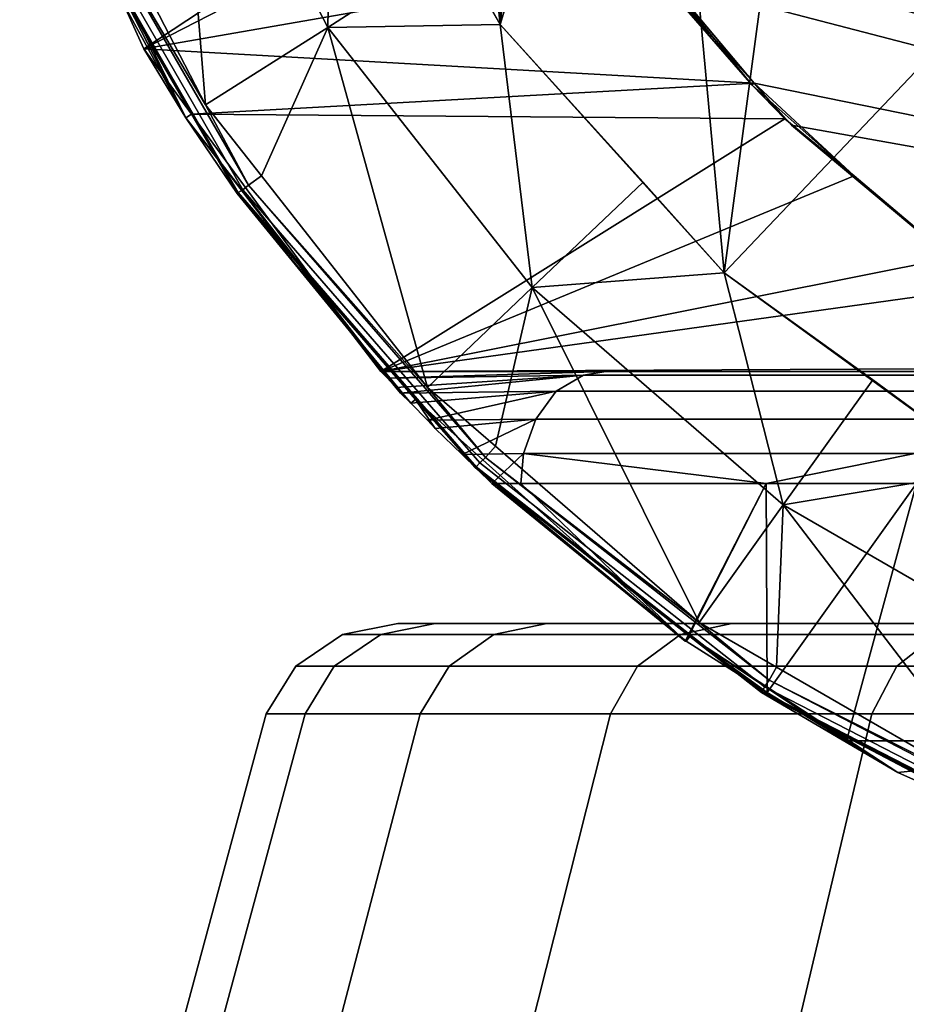
# Model space of a CAD drawing. Extents: x 1006 to 1712, y -2157 to -454.
# Drawn here: x 1014 to 1023, y -2141 to -2130 of the extents above; entities that cross this region are included whole.
import ezdxf

# ---------------------------------------------------------------- set-up
doc = ezdxf.new("R2010")
doc.units = 0
doc.header["$MEASUREMENT"] = 0
doc.layers.add('42006', color=7, linetype='Continuous')

msp = doc.modelspace()

# ---------------------------------------------------------------- linework, layer by layer
at = {"layer": '42006', "color": 250}
for points in [[(1018.71, -2110.14, -679.428), (1016.92, -2113.25, -679.428), (1018.71, -2130.31, -679.428)], [(1019.51, -2120.23, -679.428), (1018.71, -2110.14, -679.428), (1018.71, -2130.31, -679.428)], [(1018.71, -2130.31, -679.428), (1016.92, -2113.25, -679.428), (1016.92, -2127.2, -679.428)], [(1019.6, -2121.8, -679.428), (1019.51, -2120.23, -679.428), (1018.71, -2130.31, -679.428)], [(1020.36, -2124.86, -679.428), (1019.6, -2121.8, -679.428), (1018.71, -2130.31, -679.428)], [(1021.11, -2132.97, -679.428), (1020.36, -2124.86, -679.428), (1018.71, -2130.31, -679.428)], [(1021.82, -2127.66, -679.428), (1020.36, -2124.86, -679.428), (1021.11, -2132.97, -679.428)], [(1033.05, -2126.61, -742.99), (1036.6, -2134.03, -746.078), (1019.24, -2128.09, -730.983)], [(1015.55, -2131.17, -679.934), (1015.23, -2127.18, -679.668), (1014.23, -2128.61, -679.934)], [(1016.92, -2127.2, -679.403), (1015.23, -2127.18, -679.668), (1016.86, -2130.34, -679.668)], [(1016.86, -2130.34, -679.668), (1015.23, -2127.18, -679.668), (1015.55, -2131.17, -679.934)], [(1016.86, -2130.34, -679.668), (1018.23, -2129.46, -679.403), (1016.92, -2127.2, -679.403)], [(1016.92, -2127.2, -679.415), (1018.23, -2129.46, -679.403), (1018.71, -2130.31, -679.415)], [(1016.92, -2127.2, -679.415), (1018.71, -2130.31, -679.415), (1018.71, -2130.31, -679.428), (1016.92, -2127.2, -679.428)], [(1023.91, -2130.02, -679.428), (1021.82, -2127.66, -679.428), (1021.11, -2132.97, -679.428)], [(1015.34, -2131.31, -703.762), (1013.56, -2127.84, -703.762), (1013.64, -2127.81, -724.002)], [(1013.94, -2128.74, -680.23), (1013.56, -2127.84, -703.762), (1015.34, -2131.31, -703.762)], [(1013.64, -2127.81, -724.002), (1014.89, -2130.57, -725.088), (1015.34, -2131.31, -703.762)], [(1013.64, -2127.81, -724.002), (1019.07, -2127.81, -728.719), (1014.89, -2130.57, -725.088)], [(1019.07, -2127.81, -728.719), (1019.37, -2128.27, -728.982), (1014.89, -2130.57, -725.088)], [(1019.24, -2128.09, -730.983), (1036.6, -2134.03, -746.078), (1019.36, -2128.28, -731.091)], [(1019.37, -2128.27, -728.982), (1020.27, -2129.63, -729.762), (1014.89, -2130.57, -725.088)], [(1019.36, -2128.28, -731.091), (1036.6, -2134.03, -746.078), (1020.06, -2129.3, -731.699)], [(1015.55, -2131.17, -679.934), (1014.23, -2128.61, -679.934), (1014.08, -2128.68, -679.97)], [(1013.96, -2128.73, -680.127), (1013.94, -2128.74, -680.23), (1015.89, -2132.12, -680.23)], [(1013.96, -2128.73, -680.127), (1015.9, -2132.11, -680.127), (1015.95, -2132.08, -680.036), (1014.01, -2128.71, -680.036)], [(1015.9, -2132.11, -680.127), (1013.96, -2128.73, -680.127), (1015.89, -2132.12, -680.23)], [(1014.01, -2128.71, -680.036), (1015.95, -2132.08, -680.036), (1016.01, -2132.03, -679.97), (1014.08, -2128.68, -679.97)], [(1014.08, -2128.68, -679.97), (1016.01, -2132.03, -679.97), (1015.55, -2131.17, -679.934)], [(1015.34, -2131.31, -703.762), (1015.4, -2131.27, -680.23), (1013.94, -2128.74, -680.23)], [(1015.89, -2132.12, -680.23), (1015.4, -2131.27, -680.23), (1013.94, -2128.74, -680.23)], [(1021.43, -2130.94, -730.773), (1020.27, -2129.63, -729.762), (1020.06, -2129.3, -731.699)], [(1020.06, -2129.3, -731.699), (1021.41, -2130.96, -731.699), (1021.43, -2130.94, -730.773)], [(1021.41, -2130.96, -731.699), (1020.06, -2129.3, -731.699), (1020.42, -2129.82, -732.011)], [(1020.06, -2129.3, -731.699), (1036.6, -2134.03, -746.078), (1020.42, -2129.82, -732.011)], [(1018.71, -2130.31, -679.403), (1018.23, -2129.46, -679.403), (1016.86, -2130.34, -679.668)], [(1018.23, -2129.46, -679.403), (1018.71, -2130.31, -679.403), (1018.71, -2130.31, -679.415)], [(1020.27, -2129.63, -729.762), (1021.43, -2130.94, -730.773), (1014.89, -2130.57, -725.088)], [(1020.42, -2129.82, -732.011), (1021.43, -2130.94, -732.893), (1021.41, -2130.96, -731.699)], [(1020.42, -2129.82, -732.011), (1036.6, -2134.03, -746.078), (1021.43, -2130.94, -732.893)], [(1024.01, -2135.08, -679.428), (1023.91, -2130.02, -679.428), (1021.11, -2132.97, -679.428)], [(1018.71, -2130.31, -679.403), (1016.86, -2130.34, -679.668), (1019.05, -2133.13, -679.668)], [(1018.71, -2130.31, -679.415), (1020.24, -2132, -679.403), (1021.11, -2132.97, -679.415)], [(1018.71, -2130.31, -679.403), (1020.24, -2132, -679.403), (1018.71, -2130.31, -679.415)], [(1018.71, -2130.31, -679.415), (1021.11, -2132.97, -679.415), (1021.11, -2132.97, -679.428), (1018.71, -2130.31, -679.428)], [(1019.05, -2133.13, -679.668), (1020.24, -2132, -679.403), (1018.71, -2130.31, -679.403)], [(1016.86, -2130.34, -679.668), (1015.55, -2131.17, -679.934), (1016.15, -2131.93, -679.934)], [(1017.93, -2134.2, -679.934), (1016.86, -2130.34, -679.668), (1016.15, -2131.93, -679.934)], [(1019.05, -2133.13, -679.668), (1016.86, -2130.34, -679.668), (1017.93, -2134.2, -679.934)], [(1014.89, -2130.57, -725.088), (1015.4, -2131.27, -725.531), (1015.34, -2131.31, -703.762)], [(1014.89, -2130.57, -725.088), (1021.43, -2130.94, -730.773), (1015.4, -2131.27, -725.531)], [(1021.43, -2130.94, -730.773), (1021.76, -2131.32, -731.06), (1015.4, -2131.27, -725.531)], [(1021.76, -2131.32, -731.06), (1021.43, -2130.94, -730.773), (1021.41, -2130.96, -731.699)], [(1022.5, -2131.93, -731.698), (1021.41, -2130.96, -731.699), (1021.43, -2130.94, -732.893)], [(1021.43, -2130.94, -732.893), (1021.83, -2131.39, -733.243), (1022.5, -2131.93, -731.698)], [(1021.43, -2130.94, -732.893), (1036.6, -2134.03, -746.078), (1021.83, -2131.39, -733.243)], [(1021.41, -2130.96, -731.699), (1022.5, -2131.93, -731.698), (1021.76, -2131.32, -731.06)], [(1015.89, -2132.12, -680.23), (1015.4, -2131.27, -680.23), (1015.34, -2131.31, -703.762)], [(1017.43, -2134.03, -703.762), (1015.34, -2131.31, -703.762), (1015.4, -2131.27, -725.531)], [(1015.4, -2131.27, -725.531), (1017.43, -2134.03, -727.293), (1017.43, -2134.03, -703.762)], [(1015.4, -2131.27, -725.531), (1021.76, -2131.32, -731.06), (1017.43, -2134.03, -727.293)], [(1016.01, -2132.03, -679.97), (1016.15, -2131.93, -679.934), (1015.55, -2131.17, -679.934)], [(1017.43, -2134.03, -702.458), (1017.43, -2134.03, -702.368), (1015.34, -2131.31, -703.762)], [(1017.43, -2134.03, -702.368), (1017.5, -2134.1, -701.857), (1017.59, -2134.2, -701.211), (1015.34, -2131.31, -703.762)], [(1015.89, -2132.12, -680.23), (1015.34, -2131.31, -703.762), (1017.59, -2134.2, -701.211)], [(1015.34, -2131.31, -703.762), (1017.43, -2134.03, -703.762), (1017.43, -2134.03, -702.458)], [(1021.76, -2131.32, -731.06), (1022.5, -2131.93, -731.698), (1017.43, -2134.03, -727.293)], [(1023.54, -2132.81, -732.602), (1022.5, -2131.93, -731.698), (1021.83, -2131.39, -733.243)], [(1021.83, -2131.39, -733.243), (1023.47, -2132.76, -734.664), (1023.54, -2132.81, -732.602)], [(1021.83, -2131.39, -733.243), (1036.6, -2134.03, -746.078), (1023.47, -2132.76, -734.664)], [(1017.93, -2134.2, -679.934), (1016.15, -2131.93, -679.934), (1016.01, -2132.03, -679.97)], [(1022.5, -2131.93, -731.698), (1023.54, -2132.81, -732.602), (1017.43, -2134.03, -727.293)], [(1021.11, -2132.97, -679.403), (1020.24, -2132, -679.403), (1019.05, -2133.13, -679.668)], [(1020.24, -2132, -679.403), (1021.11, -2132.97, -679.403), (1021.11, -2132.97, -679.415)], [(1015.9, -2132.11, -680.127), (1015.89, -2132.12, -680.23), (1018.44, -2135.06, -680.23)], [(1015.9, -2132.11, -680.127), (1018.45, -2135.05, -680.127), (1018.49, -2135.01, -680.036), (1015.95, -2132.08, -680.036)], [(1018.45, -2135.05, -680.127), (1015.9, -2132.11, -680.127), (1018.44, -2135.06, -680.23)], [(1015.95, -2132.08, -680.036), (1018.49, -2135.01, -680.036), (1018.55, -2134.95, -679.97), (1016.01, -2132.03, -679.97)], [(1016.01, -2132.03, -679.97), (1018.55, -2134.95, -679.97), (1017.93, -2134.2, -679.934)], [(1017.59, -2134.2, -701.211), (1017.64, -2134.26, -701.058), (1015.89, -2132.12, -680.23)], [(1017.75, -2134.37, -700.742), (1017.8, -2134.33, -680.23), (1015.89, -2132.12, -680.23)], [(1015.89, -2132.12, -680.23), (1017.64, -2134.26, -701.058), (1017.75, -2134.37, -700.742)], [(1018.44, -2135.06, -680.23), (1017.8, -2134.33, -680.23), (1015.89, -2132.12, -680.23)], [(1023.54, -2132.81, -732.602), (1024.02, -2133.11, -733.025), (1017.43, -2134.03, -727.293)], [(1021.11, -2132.97, -679.403), (1019.05, -2133.13, -679.668), (1021.74, -2135.46, -679.668)], [(1024.01, -2135.08, -679.403), (1024.01, -2135.08, -679.415), (1021.11, -2132.97, -679.415)], [(1022.7, -2134.12, -679.403), (1024.01, -2135.08, -679.403), (1021.11, -2132.97, -679.415)], [(1021.11, -2132.97, -679.403), (1022.7, -2134.12, -679.403), (1021.11, -2132.97, -679.415)], [(1021.11, -2132.97, -679.415), (1024.01, -2135.08, -679.415), (1024.01, -2135.08, -679.428), (1021.11, -2132.97, -679.428)], [(1021.74, -2135.46, -679.668), (1022.7, -2134.12, -679.403), (1021.11, -2132.97, -679.403)], [(1024.02, -2133.11, -733.025), (1025.47, -2133.99, -734.28), (1017.43, -2134.03, -727.293)], [(1019.05, -2133.13, -679.668), (1017.93, -2134.2, -679.934), (1018.66, -2134.83, -679.934)], [(1020.84, -2136.72, -679.934), (1019.05, -2133.13, -679.668), (1018.66, -2134.83, -679.934)], [(1021.74, -2135.46, -679.668), (1019.05, -2133.13, -679.668), (1020.84, -2136.72, -679.934)], [(1025.47, -2133.99, -734.28), (1025.47, -2134.03, -734.28), (1017.43, -2134.03, -727.293)], [(1017.5, -2134.1, -701.857), (1017.43, -2134.03, -702.368), (1019.84, -2134.03, -699.438)], [(1017.43, -2134.03, -702.368), (1017.43, -2134.03, -702.458), (1019.84, -2134.03, -699.438)], [(1019.84, -2134.03, -699.438), (1017.43, -2134.03, -702.458), (1017.43, -2134.03, -727.293)], [(1023.95, -2134.03, -695.08), (1019.84, -2134.03, -699.438), (1017.43, -2134.03, -727.293)], [(1028.49, -2134.03, -691.164), (1023.95, -2134.03, -695.08), (1017.43, -2134.03, -727.293)], [(1033.4, -2134.03, -687.73), (1028.49, -2134.03, -691.164), (1017.43, -2134.03, -727.293)], [(1038.64, -2134.03, -684.814), (1033.4, -2134.03, -687.73), (1017.43, -2134.03, -727.293)], [(1044.14, -2134.03, -682.446), (1038.64, -2134.03, -684.814), (1017.43, -2134.03, -727.293)], [(1047.75, -2134.03, -685.1), (1044.14, -2134.03, -682.446), (1017.43, -2134.03, -727.293)], [(1025.47, -2134.03, -734.28), (1025.09, -2134.03, -729.498), (1017.43, -2134.03, -727.293)], [(1025.47, -2134.03, -724.077), (1017.43, -2134.03, -727.293), (1025.09, -2134.03, -729.498)], [(1026.6, -2134.03, -718.761), (1017.43, -2134.03, -727.293), (1025.47, -2134.03, -724.077)], [(1028.44, -2134.03, -713.649), (1017.43, -2134.03, -727.293), (1026.6, -2134.03, -718.761)], [(1030.97, -2134.03, -708.839), (1017.43, -2134.03, -727.293), (1028.44, -2134.03, -713.649)], [(1034.14, -2134.03, -704.421), (1017.43, -2134.03, -727.293), (1030.97, -2134.03, -708.839)], [(1047.75, -2134.03, -685.1), (1017.43, -2134.03, -727.293), (1034.14, -2134.03, -704.421)], [(1019.84, -2134.03, -699.438), (1019.6, -2134.07, -699.232), (1017.5, -2134.1, -701.857)], [(1017.59, -2134.2, -701.211), (1017.5, -2134.1, -701.857), (1019.6, -2134.07, -699.232)], [(1017.64, -2134.26, -701.058), (1017.59, -2134.2, -701.211), (1019.6, -2134.07, -699.232)], [(1019.6, -2134.07, -699.232), (1019.31, -2134.24, -698.99), (1017.64, -2134.26, -701.058)], [(1023.47, -2134.24, -694.581), (1019.31, -2134.24, -698.99), (1019.6, -2134.07, -699.232), (1023.73, -2134.07, -694.851)], [(1023.95, -2134.03, -695.08), (1023.73, -2134.07, -694.851), (1019.6, -2134.07, -699.232), (1019.84, -2134.03, -699.438)], [(1024.01, -2135.08, -679.403), (1022.7, -2134.12, -679.403), (1021.74, -2135.46, -679.668)], [(1018.55, -2134.95, -679.97), (1018.66, -2134.83, -679.934), (1017.93, -2134.2, -679.934)], [(1017.75, -2134.37, -700.742), (1017.64, -2134.26, -701.058), (1019.31, -2134.24, -698.99)], [(1017.93, -2134.55, -700.24), (1017.75, -2134.37, -700.742), (1019.31, -2134.24, -698.99)], [(1017.8, -2134.33, -680.23), (1017.75, -2134.37, -700.742), (1017.93, -2134.55, -700.24), (1018.01, -2134.64, -699.992)], [(1018.44, -2135.06, -680.23), (1017.8, -2134.33, -680.23), (1020.69, -2136.92, -696.681)], [(1017.8, -2134.33, -680.23), (1018.62, -2135.23, -699.023), (1020.69, -2136.92, -696.681)], [(1017.8, -2134.33, -680.23), (1018.01, -2134.64, -699.992), (1018.3, -2134.92, -699.533), (1018.62, -2135.23, -699.023)], [(1019.31, -2134.24, -698.99), (1019.09, -2134.54, -698.801), (1017.93, -2134.55, -700.24)], [(1023.27, -2134.54, -694.371), (1019.09, -2134.54, -698.801), (1019.31, -2134.24, -698.99), (1023.47, -2134.24, -694.581)], [(1018.01, -2134.64, -699.992), (1017.93, -2134.55, -700.24), (1019.09, -2134.54, -698.801)], [(1018.3, -2134.92, -699.533), (1018.01, -2134.64, -699.992), (1019.09, -2134.54, -698.801)], [(1019.09, -2134.54, -698.801), (1018.96, -2134.91, -698.687), (1018.3, -2134.92, -699.533)], [(1023.15, -2134.91, -694.244), (1018.96, -2134.91, -698.687), (1019.09, -2134.54, -698.801), (1023.27, -2134.54, -694.371)], [(1020.84, -2136.72, -679.934), (1018.66, -2134.83, -679.934), (1018.55, -2134.95, -679.97)], [(1018.62, -2135.23, -699.023), (1018.3, -2134.92, -699.533), (1018.96, -2134.91, -698.687)], [(1018.49, -2135.01, -680.036), (1021.54, -2137.41, -680.036), (1021.59, -2137.34, -679.97), (1018.55, -2134.95, -679.97)], [(1018.55, -2134.95, -679.97), (1021.59, -2137.34, -679.97), (1020.84, -2136.72, -679.934)], [(1018.96, -2134.91, -698.687), (1018.93, -2135.23, -698.67), (1018.62, -2135.23, -699.023)], [(1021.56, -2135.23, -695.764), (1018.93, -2135.23, -698.67), (1018.96, -2134.91, -698.687)], [(1018.96, -2134.91, -698.687), (1023.15, -2134.91, -694.244), (1021.56, -2135.23, -695.764)], [(1023.15, -2134.91, -694.244), (1023.17, -2135.23, -694.268), (1021.56, -2135.23, -695.764)], [(1020.74, -2136.87, -680.23), (1018.45, -2135.05, -680.127), (1018.44, -2135.06, -680.23)], [(1020.7, -2136.92, -696.669), (1020.74, -2136.87, -680.23), (1018.44, -2135.06, -680.23)], [(1018.44, -2135.06, -680.23), (1020.69, -2136.92, -696.681), (1020.7, -2136.92, -696.669)], [(1018.45, -2135.05, -680.127), (1021.52, -2137.46, -680.127), (1021.54, -2137.41, -680.036), (1018.49, -2135.01, -680.036)], [(1021.51, -2137.47, -680.23), (1018.45, -2135.05, -680.127), (1020.74, -2136.87, -680.23)], [(1021.52, -2137.46, -680.127), (1018.45, -2135.05, -680.127), (1021.51, -2137.47, -680.23)], [(1024.01, -2135.08, -679.403), (1021.74, -2135.46, -679.668), (1024.82, -2137.24, -679.668)], [(1020.69, -2136.92, -696.681), (1018.62, -2135.23, -699.023), (1018.93, -2135.23, -698.67)], [(1020.69, -2136.92, -696.681), (1018.93, -2135.23, -698.67), (1021.56, -2135.23, -695.764)], [(1021.56, -2135.23, -695.764), (1020.7, -2136.92, -696.669), (1020.69, -2136.92, -696.681)], [(1021.56, -2135.23, -695.764), (1021.57, -2137.47, -695.778), (1020.7, -2136.92, -696.669)], [(1021.57, -2137.47, -695.778), (1021.56, -2135.23, -695.764), (1023.17, -2135.23, -694.268)], [(1023.17, -2135.23, -694.268), (1022.42, -2137.99, -694.914), (1021.57, -2137.47, -695.778)], [(1026.19, -2137.99, -691.471), (1022.42, -2137.99, -694.914), (1023.17, -2135.23, -694.268)], [(1021.74, -2135.46, -679.668), (1020.84, -2136.72, -679.934), (1021.67, -2137.2, -679.934)], [(1024.18, -2138.65, -679.934), (1021.74, -2135.46, -679.668), (1021.67, -2137.2, -679.934)], [(1024.82, -2137.24, -679.668), (1021.74, -2135.46, -679.668), (1024.18, -2138.65, -679.934)], [(1018.01, -2136.73, -723.446), (1017.61, -2136.73, -729.578), (1017.02, -2136.85, -729.578), (1017.43, -2136.85, -723.369)], [(1017.61, -2136.73, -729.578), (1018.01, -2136.73, -735.71), (1017.43, -2136.85, -735.787), (1017.02, -2136.85, -729.578)], [(1019.21, -2136.73, -717.419), (1018.01, -2136.73, -723.446), (1017.43, -2136.85, -723.369), (1018.64, -2136.85, -717.266)], [(1018.01, -2136.73, -735.71), (1019.21, -2136.73, -741.737), (1018.64, -2136.85, -741.89), (1017.43, -2136.85, -735.787)], [(1017.61, -2136.73, -729.578), (1023.84, -2136.73, -729.578), (1018.01, -2136.73, -735.71)], [(1024.25, -2136.73, -723.778), (1023.84, -2136.73, -729.578), (1017.61, -2136.73, -729.578)], [(1018.01, -2136.73, -723.446), (1024.25, -2136.73, -723.778), (1017.61, -2136.73, -729.578)], [(1018.01, -2136.73, -735.71), (1025.49, -2136.73, -741.058), (1019.21, -2136.73, -741.737)], [(1024.25, -2136.73, -735.377), (1025.49, -2136.73, -741.058), (1018.01, -2136.73, -735.71)], [(1023.84, -2136.73, -729.578), (1024.25, -2136.73, -735.377), (1018.01, -2136.73, -735.71)], [(1025.49, -2136.73, -718.097), (1024.25, -2136.73, -723.778), (1018.01, -2136.73, -723.446)], [(1019.21, -2136.73, -717.419), (1025.49, -2136.73, -718.097), (1018.01, -2136.73, -723.446)], [(1021.19, -2136.73, -711.6), (1019.21, -2136.73, -717.419), (1018.64, -2136.85, -717.266), (1020.64, -2136.85, -711.373)], [(1019.21, -2136.73, -741.737), (1021.19, -2136.73, -747.555), (1020.64, -2136.85, -747.782), (1018.64, -2136.85, -741.89)], [(1019.21, -2136.73, -741.737), (1027.52, -2136.73, -746.506), (1021.19, -2136.73, -747.555)], [(1025.49, -2136.73, -741.058), (1027.52, -2136.73, -746.506), (1019.21, -2136.73, -741.737)], [(1027.52, -2136.73, -712.649), (1025.49, -2136.73, -718.097), (1019.21, -2136.73, -717.419)], [(1021.19, -2136.73, -711.6), (1027.52, -2136.73, -712.649), (1019.21, -2136.73, -717.419)], [(1023.9, -2136.73, -706.089), (1021.19, -2136.73, -711.6), (1020.64, -2136.85, -711.373), (1023.39, -2136.85, -705.793)], [(1021.19, -2136.73, -747.555), (1023.9, -2136.73, -753.067), (1023.39, -2136.85, -753.363), (1020.64, -2136.85, -747.782)], [(1021.59, -2137.34, -679.97), (1021.67, -2137.2, -679.934), (1020.84, -2136.72, -679.934)], [(1021.19, -2136.73, -747.555), (1030.31, -2136.73, -751.609), (1023.9, -2136.73, -753.067)], [(1027.52, -2136.73, -746.506), (1030.31, -2136.73, -751.609), (1021.19, -2136.73, -747.555)], [(1030.31, -2136.73, -707.547), (1027.52, -2136.73, -712.649), (1021.19, -2136.73, -711.6)], [(1023.9, -2136.73, -706.089), (1030.31, -2136.73, -707.547), (1021.19, -2136.73, -711.6)], [(1017.43, -2136.85, -723.369), (1017.02, -2136.85, -729.578), (1016.52, -2137.19, -729.578), (1016.93, -2137.19, -723.304)], [(1017.02, -2136.85, -729.578), (1017.43, -2136.85, -735.787), (1016.93, -2137.19, -735.851), (1016.52, -2137.19, -729.578)], [(1018.64, -2136.85, -717.266), (1017.43, -2136.85, -723.369), (1016.93, -2137.19, -723.304), (1018.16, -2137.19, -717.137)], [(1017.43, -2136.85, -735.787), (1018.64, -2136.85, -741.89), (1018.16, -2137.19, -742.018), (1016.93, -2137.19, -735.851)], [(1020.64, -2136.85, -711.373), (1018.64, -2136.85, -717.266), (1018.16, -2137.19, -717.137), (1020.18, -2137.19, -711.184)], [(1018.64, -2136.85, -741.89), (1020.64, -2136.85, -747.782), (1020.18, -2137.19, -747.972), (1018.16, -2137.19, -742.018)], [(1023.39, -2136.85, -705.793), (1020.64, -2136.85, -711.373), (1020.18, -2137.19, -711.184), (1022.96, -2137.19, -705.545)], [(1020.64, -2136.85, -747.782), (1023.39, -2136.85, -753.363), (1022.96, -2137.19, -753.61), (1020.18, -2137.19, -747.972)], [(1026.85, -2136.85, -700.619), (1023.39, -2136.85, -705.793), (1022.96, -2137.19, -705.545), (1026.46, -2137.19, -700.317)], [(1023.39, -2136.85, -753.363), (1026.85, -2136.85, -758.536), (1026.46, -2137.19, -758.838), (1022.96, -2137.19, -753.61)], [(1021.57, -2137.47, -695.778), (1020.74, -2136.87, -680.23), (1020.7, -2136.92, -696.669)], [(1021.51, -2137.47, -680.23), (1020.74, -2136.87, -680.23), (1022.97, -2138.33, -694.359)], [(1022.42, -2137.99, -694.914), (1020.74, -2136.87, -680.23), (1021.57, -2137.47, -695.778)], [(1022.97, -2138.33, -694.359), (1020.74, -2136.87, -680.23), (1022.42, -2137.99, -694.914)], [(1016.93, -2137.19, -723.304), (1016.52, -2137.19, -729.578), (1016.2, -2137.7, -729.578), (1016.62, -2137.7, -723.262)], [(1016.52, -2137.19, -729.578), (1016.93, -2137.19, -735.851), (1016.62, -2137.7, -735.893), (1016.2, -2137.7, -729.578)], [(1018.16, -2137.19, -717.137), (1016.93, -2137.19, -723.304), (1016.62, -2137.7, -723.262), (1017.85, -2137.7, -717.055)], [(1016.93, -2137.19, -735.851), (1018.16, -2137.19, -742.018), (1017.85, -2137.7, -742.101), (1016.62, -2137.7, -735.893)], [(1020.18, -2137.19, -711.184), (1018.16, -2137.19, -717.137), (1017.85, -2137.7, -717.055), (1019.89, -2137.7, -711.061)], [(1018.16, -2137.19, -742.018), (1020.18, -2137.19, -747.972), (1019.89, -2137.7, -748.094), (1017.85, -2137.7, -742.101)], [(1022.96, -2137.19, -705.545), (1020.18, -2137.19, -711.184), (1019.89, -2137.7, -711.061), (1022.69, -2137.7, -705.385)], [(1020.18, -2137.19, -747.972), (1022.96, -2137.19, -753.61), (1022.69, -2137.7, -753.77), (1019.89, -2137.7, -748.094)], [(1024.18, -2138.65, -679.934), (1021.67, -2137.2, -679.934), (1021.59, -2137.34, -679.97)], [(1026.46, -2137.19, -700.317), (1022.96, -2137.19, -705.545), (1022.69, -2137.7, -705.385), (1026.2, -2137.7, -700.123)], [(1022.96, -2137.19, -753.61), (1026.46, -2137.19, -758.838), (1026.2, -2137.7, -759.033), (1022.69, -2137.7, -753.77)], [(1021.54, -2137.41, -680.036), (1025, -2139.19, -680.036), (1025.03, -2139.12, -679.97), (1021.59, -2137.34, -679.97)], [(1021.59, -2137.34, -679.97), (1025.03, -2139.12, -679.97), (1024.18, -2138.65, -679.934)], [(1024.1, -2138.81, -680.23), (1021.52, -2137.46, -680.127), (1021.51, -2137.47, -680.23)], [(1024.09, -2138.83, -693.337), (1024.1, -2138.81, -680.23), (1021.51, -2137.47, -680.23)], [(1021.51, -2137.47, -680.23), (1022.97, -2138.33, -694.359), (1024.09, -2138.83, -693.337)], [(1021.52, -2137.46, -680.127), (1024.98, -2139.24, -680.127), (1025, -2139.19, -680.036), (1021.54, -2137.41, -680.036)], [(1024.97, -2139.26, -680.23), (1021.52, -2137.46, -680.127), (1024.1, -2138.81, -680.23)], [(1024.98, -2139.24, -680.127), (1021.52, -2137.46, -680.127), (1024.97, -2139.26, -680.23)], [(1016.62, -2137.7, -723.262), (1016.2, -2137.7, -729.578), (1015, -2142.14, -729.578), (1015.42, -2142.14, -723.104)], [(1016.2, -2137.7, -729.578), (1016.62, -2137.7, -735.893), (1015.42, -2142.14, -736.051), (1015, -2142.14, -729.578)], [(1017.85, -2137.7, -717.055), (1016.62, -2137.7, -723.262), (1015.42, -2142.14, -723.104), (1016.69, -2142.14, -716.742)], [(1016.62, -2137.7, -735.893), (1017.85, -2137.7, -742.101), (1016.69, -2142.14, -742.413), (1015.42, -2142.14, -736.051)], [(1019.89, -2137.7, -711.061), (1017.85, -2137.7, -717.055), (1016.69, -2142.14, -716.742), (1018.77, -2142.14, -710.599)], [(1017.85, -2137.7, -742.101), (1019.89, -2137.7, -748.094), (1018.77, -2142.14, -748.556), (1016.69, -2142.14, -742.413)], [(1022.69, -2137.7, -705.385), (1019.89, -2137.7, -711.061), (1018.77, -2142.14, -710.599), (1021.64, -2142.14, -704.781)], [(1019.89, -2137.7, -748.094), (1022.69, -2137.7, -753.77), (1021.64, -2142.14, -754.374), (1018.77, -2142.14, -748.556)], [(1026.2, -2137.7, -700.123), (1022.69, -2137.7, -705.385), (1021.64, -2142.14, -704.781), (1025.24, -2142.14, -699.387)], [(1022.69, -2137.7, -753.77), (1026.2, -2137.7, -759.033), (1025.24, -2142.14, -759.768), (1021.64, -2142.14, -754.374)], [(1022.97, -2138.33, -694.359), (1022.42, -2137.99, -694.914), (1026.19, -2137.99, -691.471)], [(1026.19, -2137.99, -691.471), (1024.09, -2138.83, -693.337), (1022.97, -2138.33, -694.359)]]:
    msp.add_3dface(points, dxfattribs=at)

doc.saveas('drawing.dxf')
